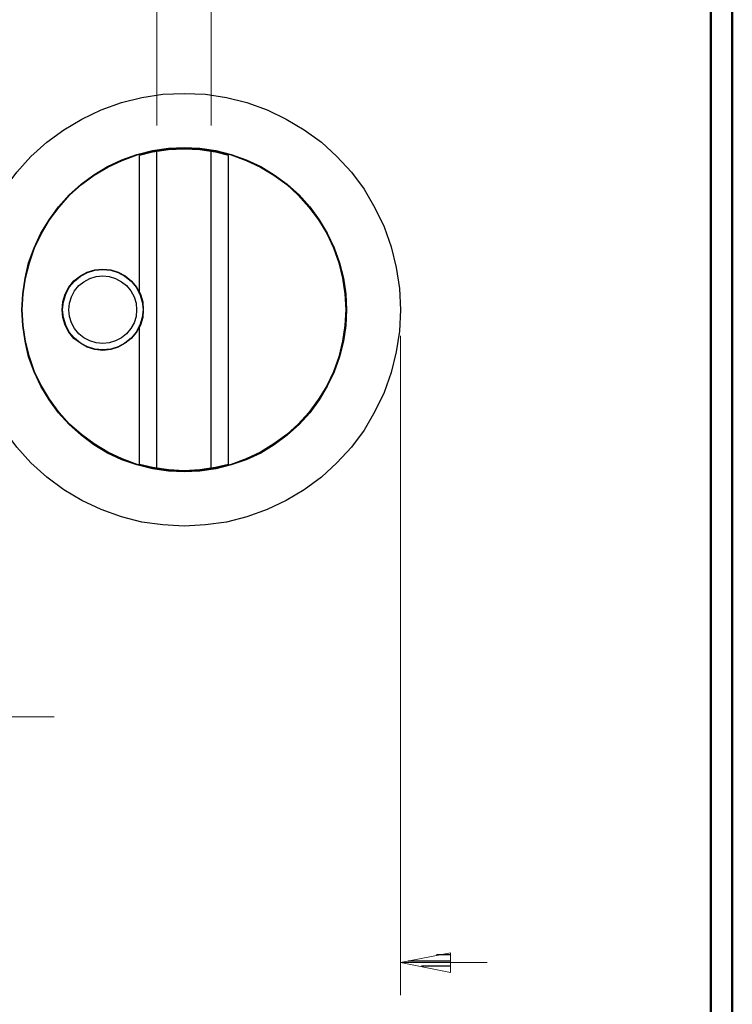
# Model space of a CAD drawing. Units: inches. Extents: x -3.57 to 3.55, y -2.65 to 2.89.
# Drawn here: x 2.3 to 3.55, y -0.15 to 1.58 of the extents above; entities that cross this region are included whole.
import ezdxf

# ---------------------------------------------------------------- set-up
doc = ezdxf.new("R2010")
doc.units = ezdxf.units.IN
doc.header["$MEASUREMENT"] = 0
doc.layers.add('Layer 1', color=7, linetype='Continuous')

msp = doc.modelspace()

# ---------------------------------------------------------------- linework, layer by layer
at = {"layer": 'Layer 1', "lineweight": 50}
for points in [[(3.5521, 2.7597), (3.5521, 2.7597), (3.5521, -2.6458), (3.5521, -2.6458)], [(3.5146, 2.7215), (3.5146, 2.7215), (3.5146, -2.6076), (3.5146, -2.6076)]]:
    msp.add_open_spline(points, degree=3, dxfattribs=at)
at = {"layer": 'Layer 1', "lineweight": 13}
for points in [[(2.5403, 1.3979), (2.5403, 1.3979), (2.5403, 2.0604), (2.5403, 2.0604)], [(2.6354, 1.3979), (2.6354, 1.3979), (2.6354, 2.0604), (2.6354, 2.0604)], [(2.9688, 1.0278), (2.9688, 1.0278), (2.9688, -0.1319), (2.9688, -0.1319)], [(2.2076, 0.3576), (2.2076, 0.3576), (2.3597, 0.3576), (2.3597, 0.3576)], [(2.9688, -0.075), (2.9688, -0.075), (3.1208, -0.075), (3.1208, -0.075)]]:
    msp.add_open_spline(points, degree=3, dxfattribs=at)
at = {"layer": 'Layer 1', "lineweight": 25}
for points, knots in [([(2.9688, 1.0736), (2.9688, 1.0736), (2.9667, 1.1111), (2.9667, 1.1111), (2.9667, 1.1111), (2.9667, 1.1111), (2.9611, 1.1479), (2.9611, 1.1479), (2.9611, 1.1479), (2.9611, 1.1479), (2.9521, 1.184), (2.9521, 1.184), (2.9521, 1.184), (2.9521, 1.184), (2.9396, 1.2194), (2.9396, 1.2194), (2.9396, 1.2194), (2.9396, 1.2194), (2.9236, 1.2528), (2.9236, 1.2528), (2.9236, 1.2528), (2.9236, 1.2528), (2.9049, 1.2854), (2.9049, 1.2854), (2.9049, 1.2854), (2.9049, 1.2854), (2.8826, 1.3153), (2.8826, 1.3153), (2.8826, 1.3153), (2.8826, 1.3153), (2.8569, 1.3431), (2.8569, 1.3431), (2.8569, 1.3431), (2.8569, 1.3431), (2.8299, 1.3681), (2.8299, 1.3681), (2.8299, 1.3681), (2.8299, 1.3681), (2.7993, 1.3903), (2.7993, 1.3903), (2.7993, 1.3903), (2.7993, 1.3903), (2.7674, 1.409), (2.7674, 1.409), (2.7674, 1.409), (2.7674, 1.409), (2.734, 1.425), (2.734, 1.425), (2.734, 1.425), (2.734, 1.425), (2.6986, 1.4382), (2.6986, 1.4382), (2.6986, 1.4382), (2.6986, 1.4382), (2.6625, 1.4472), (2.6625, 1.4472), (2.6625, 1.4472), (2.6625, 1.4472), (2.6257, 1.4528), (2.6257, 1.4528), (2.6257, 1.4528), (2.6257, 1.4528), (2.5882, 1.4542), (2.5882, 1.4542), (2.5882, 1.4542), (2.5882, 1.4542), (2.5507, 1.4528), (2.5507, 1.4528), (2.5507, 1.4528), (2.5507, 1.4528), (2.5139, 1.4472), (2.5139, 1.4472), (2.5139, 1.4472), (2.5139, 1.4472), (2.4778, 1.4382), (2.4778, 1.4382), (2.4778, 1.4382), (2.4778, 1.4382), (2.4424, 1.425), (2.4424, 1.425), (2.4424, 1.425), (2.4424, 1.425), (2.4083, 1.409), (2.4083, 1.409), (2.4083, 1.409), (2.4083, 1.409), (2.3764, 1.3903), (2.3764, 1.3903), (2.3764, 1.3903), (2.3764, 1.3903), (2.3465, 1.3681), (2.3465, 1.3681), (2.3465, 1.3681), (2.3465, 1.3681), (2.3188, 1.3431), (2.3188, 1.3431), (2.3188, 1.3431), (2.3188, 1.3431), (2.2938, 1.3153), (2.2938, 1.3153), (2.2938, 1.3153), (2.2938, 1.3153), (2.2715, 1.2854), (2.2715, 1.2854), (2.2715, 1.2854), (2.2715, 1.2854), (2.2521, 1.2528), (2.2521, 1.2528), (2.2521, 1.2528), (2.2521, 1.2528), (2.2361, 1.2194), (2.2361, 1.2194), (2.2361, 1.2194), (2.2361, 1.2194), (2.2236, 1.184), (2.2236, 1.184), (2.2236, 1.184), (2.2236, 1.184), (2.2146, 1.1479), (2.2146, 1.1479), (2.2146, 1.1479), (2.2146, 1.1479), (2.209, 1.1111), (2.209, 1.1111), (2.209, 1.1111), (2.209, 1.1111), (2.2076, 1.0736), (2.2076, 1.0736), (2.2076, 1.0736), (2.2076, 1.0736), (2.209, 1.0361), (2.209, 1.0361), (2.209, 1.0361), (2.209, 1.0361), (2.2146, 0.9993), (2.2146, 0.9993), (2.2146, 0.9993), (2.2146, 0.9993), (2.2236, 0.9632), (2.2236, 0.9632), (2.2236, 0.9632), (2.2236, 0.9632), (2.2361, 0.9278), (2.2361, 0.9278), (2.2361, 0.9278), (2.2361, 0.9278), (2.2521, 0.8944), (2.2521, 0.8944), (2.2521, 0.8944), (2.2521, 0.8944), (2.2715, 0.8618), (2.2715, 0.8618), (2.2715, 0.8618), (2.2715, 0.8618), (2.2938, 0.8319), (2.2938, 0.8319), (2.2938, 0.8319), (2.2938, 0.8319), (2.3188, 0.8042), (2.3188, 0.8042), (2.3188, 0.8042), (2.3188, 0.8042), (2.3465, 0.7792), (2.3465, 0.7792), (2.3465, 0.7792), (2.3465, 0.7792), (2.3764, 0.7569), (2.3764, 0.7569), (2.3764, 0.7569), (2.3764, 0.7569), (2.4083, 0.7382), (2.4083, 0.7382), (2.4083, 0.7382), (2.4083, 0.7382), (2.4424, 0.7222), (2.4424, 0.7222), (2.4424, 0.7222), (2.4424, 0.7222), (2.4778, 0.709), (2.4778, 0.709), (2.4778, 0.709), (2.4778, 0.709), (2.5139, 0.7), (2.5139, 0.7), (2.5139, 0.7), (2.5139, 0.7), (2.5507, 0.6951), (2.5507, 0.6951), (2.5507, 0.6951), (2.5507, 0.6951), (2.5882, 0.6931), (2.5882, 0.6931), (2.5882, 0.6931), (2.5882, 0.6931), (2.6257, 0.6951), (2.6257, 0.6951), (2.6257, 0.6951), (2.6257, 0.6951), (2.6625, 0.7), (2.6625, 0.7), (2.6625, 0.7), (2.6625, 0.7), (2.6986, 0.709), (2.6986, 0.709), (2.6986, 0.709), (2.6986, 0.709), (2.734, 0.7222), (2.734, 0.7222), (2.734, 0.7222), (2.734, 0.7222), (2.7674, 0.7382), (2.7674, 0.7382), (2.7674, 0.7382), (2.7674, 0.7382), (2.7993, 0.7569), (2.7993, 0.7569), (2.7993, 0.7569), (2.7993, 0.7569), (2.8299, 0.7792), (2.8299, 0.7792), (2.8299, 0.7792), (2.8299, 0.7792), (2.8569, 0.8042), (2.8569, 0.8042), (2.8569, 0.8042), (2.8569, 0.8042), (2.8826, 0.8319), (2.8826, 0.8319), (2.8826, 0.8319), (2.8826, 0.8319), (2.9049, 0.8618), (2.9049, 0.8618), (2.9049, 0.8618), (2.9049, 0.8618), (2.9236, 0.8944), (2.9236, 0.8944), (2.9236, 0.8944), (2.9236, 0.8944), (2.9396, 0.9278), (2.9396, 0.9278), (2.9396, 0.9278), (2.9396, 0.9278), (2.9521, 0.9632), (2.9521, 0.9632), (2.9521, 0.9632), (2.9521, 0.9632), (2.9611, 0.9993), (2.9611, 0.9993), (2.9611, 0.9993), (2.9611, 0.9993), (2.9667, 1.0361), (2.9667, 1.0361), (2.9667, 1.0361), (2.9667, 1.0361), (2.9688, 1.0736), (2.9688, 1.0736)], [0, 0, 0, 0, 0.015385, 0.015385, 0.015385, 0.015385, 0.030769, 0.030769, 0.030769, 0.030769, 0.046154, 0.046154, 0.046154, 0.046154, 0.061538, 0.061538, 0.061538, 0.061538, 0.076923, 0.076923, 0.076923, 0.076923, 0.092308, 0.092308, 0.092308, 0.092308, 0.107692, 0.107692, 0.107692, 0.107692, 0.123077, 0.123077, 0.123077, 0.123077, 0.138462, 0.138462, 0.138462, 0.138462, 0.153846, 0.153846, 0.153846, 0.153846, 0.169231, 0.169231, 0.169231, 0.169231, 0.184615, 0.184615, 0.184615, 0.184615, 0.2, 0.2, 0.2, 0.2, 0.215385, 0.215385, 0.215385, 0.215385, 0.230769, 0.230769, 0.230769, 0.230769, 0.246154, 0.246154, 0.246154, 0.246154, 0.261538, 0.261538, 0.261538, 0.261538, 0.276923, 0.276923, 0.276923, 0.276923, 0.292308, 0.292308, 0.292308, 0.292308, 0.307692, 0.307692, 0.307692, 0.307692, 0.323077, 0.323077, 0.323077, 0.323077, 0.338462, 0.338462, 0.338462, 0.338462, 0.353846, 0.353846, 0.353846, 0.353846, 0.369231, 0.369231, 0.369231, 0.369231, 0.384615, 0.384615, 0.384615, 0.384615, 0.4, 0.4, 0.4, 0.4, 0.415385, 0.415385, 0.415385, 0.415385, 0.430769, 0.430769, 0.430769, 0.430769, 0.446154, 0.446154, 0.446154, 0.446154, 0.461538, 0.461538, 0.461538, 0.461538, 0.476923, 0.476923, 0.476923, 0.476923, 0.492308, 0.492308, 0.492308, 0.492308, 0.507692, 0.507692, 0.507692, 0.507692, 0.523077, 0.523077, 0.523077, 0.523077, 0.538462, 0.538462, 0.538462, 0.538462, 0.553846, 0.553846, 0.553846, 0.553846, 0.569231, 0.569231, 0.569231, 0.569231, 0.584615, 0.584615, 0.584615, 0.584615, 0.6, 0.6, 0.6, 0.6, 0.615385, 0.615385, 0.615385, 0.615385, 0.630769, 0.630769, 0.630769, 0.630769, 0.646154, 0.646154, 0.646154, 0.646154, 0.661538, 0.661538, 0.661538, 0.661538, 0.676923, 0.676923, 0.676923, 0.676923, 0.692308, 0.692308, 0.692308, 0.692308, 0.707692, 0.707692, 0.707692, 0.707692, 0.723077, 0.723077, 0.723077, 0.723077, 0.738462, 0.738462, 0.738462, 0.738462, 0.753846, 0.753846, 0.753846, 0.753846, 0.769231, 0.769231, 0.769231, 0.769231, 0.784615, 0.784615, 0.784615, 0.784615, 0.8, 0.8, 0.8, 0.8, 0.815385, 0.815385, 0.815385, 0.815385, 0.830769, 0.830769, 0.830769, 0.830769, 0.846154, 0.846154, 0.846154, 0.846154, 0.861538, 0.861538, 0.861538, 0.861538, 0.876923, 0.876923, 0.876923, 0.876923, 0.892308, 0.892308, 0.892308, 0.892308, 0.907692, 0.907692, 0.907692, 0.907692, 0.923077, 0.923077, 0.923077, 0.923077, 0.938462, 0.938462, 0.938462, 0.938462, 0.953846, 0.953846, 0.953846, 0.953846, 0.969231, 0.969231, 0.969231, 0.969231, 1, 1, 1, 1]), ([(2.8736, 1.0736), (2.8736, 1.0736), (2.8722, 1.1014), (2.8722, 1.1014), (2.8722, 1.1014), (2.8722, 1.1014), (2.8681, 1.1292), (2.8681, 1.1292), (2.8681, 1.1292), (2.8681, 1.1292), (2.8611, 1.1562), (2.8611, 1.1562), (2.8611, 1.1562), (2.8611, 1.1562), (2.8521, 1.1826), (2.8521, 1.1826), (2.8521, 1.1826), (2.8521, 1.1826), (2.8396, 1.2083), (2.8396, 1.2083), (2.8396, 1.2083), (2.8396, 1.2083), (2.8257, 1.2319), (2.8257, 1.2319), (2.8257, 1.2319), (2.8257, 1.2319), (2.809, 1.2549), (2.809, 1.2549), (2.809, 1.2549), (2.809, 1.2549), (2.7903, 1.2757), (2.7903, 1.2757), (2.7903, 1.2757), (2.7903, 1.2757), (2.7694, 1.2944), (2.7694, 1.2944), (2.7694, 1.2944), (2.7694, 1.2944), (2.7465, 1.3111), (2.7465, 1.3111), (2.7465, 1.3111), (2.7465, 1.3111), (2.7229, 1.3257), (2.7229, 1.3257), (2.7229, 1.3257), (2.7229, 1.3257), (2.6972, 1.3375), (2.6972, 1.3375), (2.6972, 1.3375), (2.6972, 1.3375), (2.6708, 1.3465), (2.6708, 1.3465), (2.6708, 1.3465), (2.6708, 1.3465), (2.6438, 1.3535), (2.6438, 1.3535), (2.6438, 1.3535), (2.6438, 1.3535), (2.616, 1.3576), (2.616, 1.3576), (2.616, 1.3576), (2.616, 1.3576), (2.5882, 1.359), (2.5882, 1.359), (2.5882, 1.359), (2.5882, 1.359), (2.5604, 1.3576), (2.5604, 1.3576), (2.5604, 1.3576), (2.5604, 1.3576), (2.5326, 1.3535), (2.5326, 1.3535), (2.5326, 1.3535), (2.5326, 1.3535), (2.5049, 1.3465), (2.5049, 1.3465), (2.5049, 1.3465), (2.5049, 1.3465), (2.4785, 1.3375), (2.4785, 1.3375), (2.4785, 1.3375), (2.4785, 1.3375), (2.4535, 1.3257), (2.4535, 1.3257), (2.4535, 1.3257), (2.4535, 1.3257), (2.4292, 1.3111), (2.4292, 1.3111), (2.4292, 1.3111), (2.4292, 1.3111), (2.4069, 1.2944), (2.4069, 1.2944), (2.4069, 1.2944), (2.4069, 1.2944), (2.3861, 1.2757), (2.3861, 1.2757), (2.3861, 1.2757), (2.3861, 1.2757), (2.3674, 1.2549), (2.3674, 1.2549), (2.3674, 1.2549), (2.3674, 1.2549), (2.3507, 1.2319), (2.3507, 1.2319), (2.3507, 1.2319), (2.3507, 1.2319), (2.3361, 1.2083), (2.3361, 1.2083), (2.3361, 1.2083), (2.3361, 1.2083), (2.3243, 1.1826), (2.3243, 1.1826), (2.3243, 1.1826), (2.3243, 1.1826), (2.3146, 1.1562), (2.3146, 1.1562), (2.3146, 1.1562), (2.3146, 1.1562), (2.3083, 1.1292), (2.3083, 1.1292), (2.3083, 1.1292), (2.3083, 1.1292), (2.3042, 1.1014), (2.3042, 1.1014), (2.3042, 1.1014), (2.3042, 1.1014), (2.3028, 1.0736), (2.3028, 1.0736), (2.3028, 1.0736), (2.3028, 1.0736), (2.3042, 1.0458), (2.3042, 1.0458), (2.3042, 1.0458), (2.3042, 1.0458), (2.3083, 1.0181), (2.3083, 1.0181), (2.3083, 1.0181), (2.3083, 1.0181), (2.3146, 0.991), (2.3146, 0.991), (2.3146, 0.991), (2.3146, 0.991), (2.3243, 0.9646), (2.3243, 0.9646), (2.3243, 0.9646), (2.3243, 0.9646), (2.3361, 0.9389), (2.3361, 0.9389), (2.3361, 0.9389), (2.3361, 0.9389), (2.3507, 0.9153), (2.3507, 0.9153), (2.3507, 0.9153), (2.3507, 0.9153), (2.3674, 0.8924), (2.3674, 0.8924), (2.3674, 0.8924), (2.3674, 0.8924), (2.3861, 0.8715), (2.3861, 0.8715), (2.3861, 0.8715), (2.3861, 0.8715), (2.4069, 0.8528), (2.4069, 0.8528), (2.4069, 0.8528), (2.4069, 0.8528), (2.4292, 0.8361), (2.4292, 0.8361), (2.4292, 0.8361), (2.4292, 0.8361), (2.4535, 0.8215), (2.4535, 0.8215), (2.4535, 0.8215), (2.4535, 0.8215), (2.4785, 0.8097), (2.4785, 0.8097), (2.4785, 0.8097), (2.4785, 0.8097), (2.5049, 0.8007), (2.5049, 0.8007), (2.5049, 0.8007), (2.5049, 0.8007), (2.5326, 0.7937), (2.5326, 0.7937), (2.5326, 0.7937), (2.5326, 0.7937), (2.5604, 0.7896), (2.5604, 0.7896), (2.5604, 0.7896), (2.5604, 0.7896), (2.5882, 0.7882), (2.5882, 0.7882), (2.5882, 0.7882), (2.5882, 0.7882), (2.616, 0.7896), (2.616, 0.7896), (2.616, 0.7896), (2.616, 0.7896), (2.6438, 0.7937), (2.6438, 0.7937), (2.6438, 0.7937), (2.6438, 0.7937), (2.6708, 0.8007), (2.6708, 0.8007), (2.6708, 0.8007), (2.6708, 0.8007), (2.6972, 0.8097), (2.6972, 0.8097), (2.6972, 0.8097), (2.6972, 0.8097), (2.7229, 0.8215), (2.7229, 0.8215), (2.7229, 0.8215), (2.7229, 0.8215), (2.7465, 0.8361), (2.7465, 0.8361), (2.7465, 0.8361), (2.7465, 0.8361), (2.7694, 0.8528), (2.7694, 0.8528), (2.7694, 0.8528), (2.7694, 0.8528), (2.7903, 0.8715), (2.7903, 0.8715), (2.7903, 0.8715), (2.7903, 0.8715), (2.809, 0.8924), (2.809, 0.8924), (2.809, 0.8924), (2.809, 0.8924), (2.8257, 0.9153), (2.8257, 0.9153), (2.8257, 0.9153), (2.8257, 0.9153), (2.8396, 0.9389), (2.8396, 0.9389), (2.8396, 0.9389), (2.8396, 0.9389), (2.8521, 0.9646), (2.8521, 0.9646), (2.8521, 0.9646), (2.8521, 0.9646), (2.8611, 0.991), (2.8611, 0.991), (2.8611, 0.991), (2.8611, 0.991), (2.8681, 1.0181), (2.8681, 1.0181), (2.8681, 1.0181), (2.8681, 1.0181), (2.8722, 1.0458), (2.8722, 1.0458), (2.8722, 1.0458), (2.8722, 1.0458), (2.8736, 1.0736), (2.8736, 1.0736)], [0, 0, 0, 0, 0.015385, 0.015385, 0.015385, 0.015385, 0.030769, 0.030769, 0.030769, 0.030769, 0.046154, 0.046154, 0.046154, 0.046154, 0.061538, 0.061538, 0.061538, 0.061538, 0.076923, 0.076923, 0.076923, 0.076923, 0.092308, 0.092308, 0.092308, 0.092308, 0.107692, 0.107692, 0.107692, 0.107692, 0.123077, 0.123077, 0.123077, 0.123077, 0.138462, 0.138462, 0.138462, 0.138462, 0.153846, 0.153846, 0.153846, 0.153846, 0.169231, 0.169231, 0.169231, 0.169231, 0.184615, 0.184615, 0.184615, 0.184615, 0.2, 0.2, 0.2, 0.2, 0.215385, 0.215385, 0.215385, 0.215385, 0.230769, 0.230769, 0.230769, 0.230769, 0.246154, 0.246154, 0.246154, 0.246154, 0.261538, 0.261538, 0.261538, 0.261538, 0.276923, 0.276923, 0.276923, 0.276923, 0.292308, 0.292308, 0.292308, 0.292308, 0.307692, 0.307692, 0.307692, 0.307692, 0.323077, 0.323077, 0.323077, 0.323077, 0.338462, 0.338462, 0.338462, 0.338462, 0.353846, 0.353846, 0.353846, 0.353846, 0.369231, 0.369231, 0.369231, 0.369231, 0.384615, 0.384615, 0.384615, 0.384615, 0.4, 0.4, 0.4, 0.4, 0.415385, 0.415385, 0.415385, 0.415385, 0.430769, 0.430769, 0.430769, 0.430769, 0.446154, 0.446154, 0.446154, 0.446154, 0.461538, 0.461538, 0.461538, 0.461538, 0.476923, 0.476923, 0.476923, 0.476923, 0.492308, 0.492308, 0.492308, 0.492308, 0.507692, 0.507692, 0.507692, 0.507692, 0.523077, 0.523077, 0.523077, 0.523077, 0.538462, 0.538462, 0.538462, 0.538462, 0.553846, 0.553846, 0.553846, 0.553846, 0.569231, 0.569231, 0.569231, 0.569231, 0.584615, 0.584615, 0.584615, 0.584615, 0.6, 0.6, 0.6, 0.6, 0.615385, 0.615385, 0.615385, 0.615385, 0.630769, 0.630769, 0.630769, 0.630769, 0.646154, 0.646154, 0.646154, 0.646154, 0.661538, 0.661538, 0.661538, 0.661538, 0.676923, 0.676923, 0.676923, 0.676923, 0.692308, 0.692308, 0.692308, 0.692308, 0.707692, 0.707692, 0.707692, 0.707692, 0.723077, 0.723077, 0.723077, 0.723077, 0.738462, 0.738462, 0.738462, 0.738462, 0.753846, 0.753846, 0.753846, 0.753846, 0.769231, 0.769231, 0.769231, 0.769231, 0.784615, 0.784615, 0.784615, 0.784615, 0.8, 0.8, 0.8, 0.8, 0.815385, 0.815385, 0.815385, 0.815385, 0.830769, 0.830769, 0.830769, 0.830769, 0.846154, 0.846154, 0.846154, 0.846154, 0.861538, 0.861538, 0.861538, 0.861538, 0.876923, 0.876923, 0.876923, 0.876923, 0.892308, 0.892308, 0.892308, 0.892308, 0.907692, 0.907692, 0.907692, 0.907692, 0.923077, 0.923077, 0.923077, 0.923077, 0.938462, 0.938462, 0.938462, 0.938462, 0.953846, 0.953846, 0.953846, 0.953846, 0.969231, 0.969231, 0.969231, 0.969231, 1, 1, 1, 1]), ([(2.8722, 1.0736), (2.8722, 1.0736), (2.8708, 1.1014), (2.8708, 1.1014), (2.8708, 1.1014), (2.8708, 1.1014), (2.8667, 1.1292), (2.8667, 1.1292), (2.8667, 1.1292), (2.8667, 1.1292), (2.8604, 1.1562), (2.8604, 1.1562), (2.8604, 1.1562), (2.8604, 1.1562), (2.8507, 1.1826), (2.8507, 1.1826), (2.8507, 1.1826), (2.8507, 1.1826), (2.8389, 1.2076), (2.8389, 1.2076), (2.8389, 1.2076), (2.8389, 1.2076), (2.8243, 1.2319), (2.8243, 1.2319), (2.8243, 1.2319), (2.8243, 1.2319), (2.8076, 1.2542), (2.8076, 1.2542), (2.8076, 1.2542), (2.8076, 1.2542), (2.7889, 1.275), (2.7889, 1.275), (2.7889, 1.275), (2.7889, 1.275), (2.7688, 1.2937), (2.7688, 1.2937), (2.7688, 1.2937), (2.7688, 1.2937), (2.7458, 1.3104), (2.7458, 1.3104), (2.7458, 1.3104), (2.7458, 1.3104), (2.7222, 1.3243), (2.7222, 1.3243), (2.7222, 1.3243), (2.7222, 1.3243), (2.6972, 1.3361), (2.6972, 1.3361), (2.6972, 1.3361), (2.6972, 1.3361), (2.6708, 1.3458), (2.6708, 1.3458), (2.6708, 1.3458), (2.6708, 1.3458), (2.6438, 1.3528), (2.6438, 1.3528), (2.6438, 1.3528), (2.6438, 1.3528), (2.616, 1.3569), (2.616, 1.3569), (2.616, 1.3569), (2.616, 1.3569), (2.5882, 1.3583), (2.5882, 1.3583), (2.5882, 1.3583), (2.5882, 1.3583), (2.5604, 1.3569), (2.5604, 1.3569), (2.5604, 1.3569), (2.5604, 1.3569), (2.5326, 1.3528), (2.5326, 1.3528), (2.5326, 1.3528), (2.5326, 1.3528), (2.5056, 1.3458), (2.5056, 1.3458), (2.5056, 1.3458), (2.5056, 1.3458), (2.4792, 1.3361), (2.4792, 1.3361), (2.4792, 1.3361), (2.4792, 1.3361), (2.4542, 1.3243), (2.4542, 1.3243), (2.4542, 1.3243), (2.4542, 1.3243), (2.4299, 1.3104), (2.4299, 1.3104), (2.4299, 1.3104), (2.4299, 1.3104), (2.4076, 1.2937), (2.4076, 1.2937), (2.4076, 1.2937), (2.4076, 1.2937), (2.3868, 1.275), (2.3868, 1.275), (2.3868, 1.275), (2.3868, 1.275), (2.3681, 1.2542), (2.3681, 1.2542), (2.3681, 1.2542), (2.3681, 1.2542), (2.3514, 1.2319), (2.3514, 1.2319), (2.3514, 1.2319), (2.3514, 1.2319), (2.3375, 1.2076), (2.3375, 1.2076), (2.3375, 1.2076), (2.3375, 1.2076), (2.325, 1.1826), (2.325, 1.1826), (2.325, 1.1826), (2.325, 1.1826), (2.316, 1.1562), (2.316, 1.1562), (2.316, 1.1562), (2.316, 1.1562), (2.309, 1.1292), (2.309, 1.1292), (2.309, 1.1292), (2.309, 1.1292), (2.3049, 1.1014), (2.3049, 1.1014), (2.3049, 1.1014), (2.3049, 1.1014), (2.3035, 1.0736), (2.3035, 1.0736), (2.3035, 1.0736), (2.3035, 1.0736), (2.3049, 1.0458), (2.3049, 1.0458), (2.3049, 1.0458), (2.3049, 1.0458), (2.309, 1.0181), (2.309, 1.0181), (2.309, 1.0181), (2.309, 1.0181), (2.316, 0.991), (2.316, 0.991), (2.316, 0.991), (2.316, 0.991), (2.325, 0.9646), (2.325, 0.9646), (2.325, 0.9646), (2.325, 0.9646), (2.3375, 0.9396), (2.3375, 0.9396), (2.3375, 0.9396), (2.3375, 0.9396), (2.3514, 0.916), (2.3514, 0.916), (2.3514, 0.916), (2.3514, 0.916), (2.3681, 0.8931), (2.3681, 0.8931), (2.3681, 0.8931), (2.3681, 0.8931), (2.3868, 0.8722), (2.3868, 0.8722), (2.3868, 0.8722), (2.3868, 0.8722), (2.4076, 0.8542), (2.4076, 0.8542), (2.4076, 0.8542), (2.4076, 0.8542), (2.4299, 0.8375), (2.4299, 0.8375), (2.4299, 0.8375), (2.4299, 0.8375), (2.4542, 0.8229), (2.4542, 0.8229), (2.4542, 0.8229), (2.4542, 0.8229), (2.4792, 0.8111), (2.4792, 0.8111), (2.4792, 0.8111), (2.4792, 0.8111), (2.5056, 0.8014), (2.5056, 0.8014), (2.5056, 0.8014), (2.5056, 0.8014), (2.5326, 0.7944), (2.5326, 0.7944), (2.5326, 0.7944), (2.5326, 0.7944), (2.5604, 0.791), (2.5604, 0.791), (2.5604, 0.791), (2.5604, 0.791), (2.5882, 0.7896), (2.5882, 0.7896), (2.5882, 0.7896), (2.5882, 0.7896), (2.616, 0.791), (2.616, 0.791), (2.616, 0.791), (2.616, 0.791), (2.6438, 0.7944), (2.6438, 0.7944), (2.6438, 0.7944), (2.6438, 0.7944), (2.6708, 0.8014), (2.6708, 0.8014), (2.6708, 0.8014), (2.6708, 0.8014), (2.6972, 0.8111), (2.6972, 0.8111), (2.6972, 0.8111), (2.6972, 0.8111), (2.7222, 0.8229), (2.7222, 0.8229), (2.7222, 0.8229), (2.7222, 0.8229), (2.7458, 0.8375), (2.7458, 0.8375), (2.7458, 0.8375), (2.7458, 0.8375), (2.7688, 0.8542), (2.7688, 0.8542), (2.7688, 0.8542), (2.7688, 0.8542), (2.7889, 0.8722), (2.7889, 0.8722), (2.7889, 0.8722), (2.7889, 0.8722), (2.8076, 0.8931), (2.8076, 0.8931), (2.8076, 0.8931), (2.8076, 0.8931), (2.8243, 0.916), (2.8243, 0.916), (2.8243, 0.916), (2.8243, 0.916), (2.8389, 0.9396), (2.8389, 0.9396), (2.8389, 0.9396), (2.8389, 0.9396), (2.8507, 0.9646), (2.8507, 0.9646), (2.8507, 0.9646), (2.8507, 0.9646), (2.8604, 0.991), (2.8604, 0.991), (2.8604, 0.991), (2.8604, 0.991), (2.8667, 1.0181), (2.8667, 1.0181), (2.8667, 1.0181), (2.8667, 1.0181), (2.8708, 1.0458), (2.8708, 1.0458), (2.8708, 1.0458), (2.8708, 1.0458), (2.8722, 1.0736), (2.8722, 1.0736)], [0, 0, 0, 0, 0.015385, 0.015385, 0.015385, 0.015385, 0.030769, 0.030769, 0.030769, 0.030769, 0.046154, 0.046154, 0.046154, 0.046154, 0.061538, 0.061538, 0.061538, 0.061538, 0.076923, 0.076923, 0.076923, 0.076923, 0.092308, 0.092308, 0.092308, 0.092308, 0.107692, 0.107692, 0.107692, 0.107692, 0.123077, 0.123077, 0.123077, 0.123077, 0.138462, 0.138462, 0.138462, 0.138462, 0.153846, 0.153846, 0.153846, 0.153846, 0.169231, 0.169231, 0.169231, 0.169231, 0.184615, 0.184615, 0.184615, 0.184615, 0.2, 0.2, 0.2, 0.2, 0.215385, 0.215385, 0.215385, 0.215385, 0.230769, 0.230769, 0.230769, 0.230769, 0.246154, 0.246154, 0.246154, 0.246154, 0.261538, 0.261538, 0.261538, 0.261538, 0.276923, 0.276923, 0.276923, 0.276923, 0.292308, 0.292308, 0.292308, 0.292308, 0.307692, 0.307692, 0.307692, 0.307692, 0.323077, 0.323077, 0.323077, 0.323077, 0.338462, 0.338462, 0.338462, 0.338462, 0.353846, 0.353846, 0.353846, 0.353846, 0.369231, 0.369231, 0.369231, 0.369231, 0.384615, 0.384615, 0.384615, 0.384615, 0.4, 0.4, 0.4, 0.4, 0.415385, 0.415385, 0.415385, 0.415385, 0.430769, 0.430769, 0.430769, 0.430769, 0.446154, 0.446154, 0.446154, 0.446154, 0.461538, 0.461538, 0.461538, 0.461538, 0.476923, 0.476923, 0.476923, 0.476923, 0.492308, 0.492308, 0.492308, 0.492308, 0.507692, 0.507692, 0.507692, 0.507692, 0.523077, 0.523077, 0.523077, 0.523077, 0.538462, 0.538462, 0.538462, 0.538462, 0.553846, 0.553846, 0.553846, 0.553846, 0.569231, 0.569231, 0.569231, 0.569231, 0.584615, 0.584615, 0.584615, 0.584615, 0.6, 0.6, 0.6, 0.6, 0.615385, 0.615385, 0.615385, 0.615385, 0.630769, 0.630769, 0.630769, 0.630769, 0.646154, 0.646154, 0.646154, 0.646154, 0.661538, 0.661538, 0.661538, 0.661538, 0.676923, 0.676923, 0.676923, 0.676923, 0.692308, 0.692308, 0.692308, 0.692308, 0.707692, 0.707692, 0.707692, 0.707692, 0.723077, 0.723077, 0.723077, 0.723077, 0.738462, 0.738462, 0.738462, 0.738462, 0.753846, 0.753846, 0.753846, 0.753846, 0.769231, 0.769231, 0.769231, 0.769231, 0.784615, 0.784615, 0.784615, 0.784615, 0.8, 0.8, 0.8, 0.8, 0.815385, 0.815385, 0.815385, 0.815385, 0.830769, 0.830769, 0.830769, 0.830769, 0.846154, 0.846154, 0.846154, 0.846154, 0.861538, 0.861538, 0.861538, 0.861538, 0.876923, 0.876923, 0.876923, 0.876923, 0.892308, 0.892308, 0.892308, 0.892308, 0.907692, 0.907692, 0.907692, 0.907692, 0.923077, 0.923077, 0.923077, 0.923077, 0.938462, 0.938462, 0.938462, 0.938462, 0.953846, 0.953846, 0.953846, 0.953846, 0.969231, 0.969231, 0.969231, 0.969231, 1, 1, 1, 1]), ([(2.666, 1.3451), (2.666, 1.3451), (2.6431, 1.3507), (2.6431, 1.3507), (2.6431, 1.3507), (2.6431, 1.3507), (2.616, 1.3549), (2.616, 1.3549), (2.616, 1.3549), (2.616, 1.3549), (2.5882, 1.3562), (2.5882, 1.3562), (2.5882, 1.3562), (2.5882, 1.3562), (2.5604, 1.3549), (2.5604, 1.3549), (2.5604, 1.3549), (2.5604, 1.3549), (2.5326, 1.3507), (2.5326, 1.3507), (2.5326, 1.3507), (2.5326, 1.3507), (2.5097, 1.3451), (2.5097, 1.3451)], [0, 0, 0, 0, 0.142857, 0.142857, 0.142857, 0.142857, 0.285714, 0.285714, 0.285714, 0.285714, 0.428571, 0.428571, 0.428571, 0.428571, 0.571429, 0.571429, 0.571429, 0.571429, 0.714286, 0.714286, 0.714286, 0.714286, 1, 1, 1, 1]), ([(2.516, 1.0736), (2.516, 1.0736), (2.5153, 1.0875), (2.5153, 1.0875), (2.5153, 1.0875), (2.5153, 1.0875), (2.5111, 1.1007), (2.5111, 1.1007), (2.5111, 1.1007), (2.5111, 1.1007), (2.5042, 1.1132), (2.5042, 1.1132), (2.5042, 1.1132), (2.5042, 1.1132), (2.4951, 1.1243), (2.4951, 1.1243), (2.4951, 1.1243), (2.4951, 1.1243), (2.4847, 1.1333), (2.4847, 1.1333), (2.4847, 1.1333), (2.4847, 1.1333), (2.4722, 1.1396), (2.4722, 1.1396), (2.4722, 1.1396), (2.4722, 1.1396), (2.459, 1.1437), (2.459, 1.1437), (2.459, 1.1437), (2.459, 1.1437), (2.4451, 1.1451), (2.4451, 1.1451), (2.4451, 1.1451), (2.4451, 1.1451), (2.4313, 1.1437), (2.4313, 1.1437), (2.4313, 1.1437), (2.4313, 1.1437), (2.4174, 1.1396), (2.4174, 1.1396), (2.4174, 1.1396), (2.4174, 1.1396), (2.4056, 1.1333), (2.4056, 1.1333), (2.4056, 1.1333), (2.4056, 1.1333), (2.3944, 1.1243), (2.3944, 1.1243), (2.3944, 1.1243), (2.3944, 1.1243), (2.3854, 1.1132), (2.3854, 1.1132), (2.3854, 1.1132), (2.3854, 1.1132), (2.3792, 1.1007), (2.3792, 1.1007), (2.3792, 1.1007), (2.3792, 1.1007), (2.375, 1.0875), (2.375, 1.0875), (2.375, 1.0875), (2.375, 1.0875), (2.3736, 1.0736), (2.3736, 1.0736), (2.3736, 1.0736), (2.3736, 1.0736), (2.375, 1.0597), (2.375, 1.0597), (2.375, 1.0597), (2.375, 1.0597), (2.3792, 1.0465), (2.3792, 1.0465), (2.3792, 1.0465), (2.3792, 1.0465), (2.3854, 1.034), (2.3854, 1.034), (2.3854, 1.034), (2.3854, 1.034), (2.3944, 1.0229), (2.3944, 1.0229), (2.3944, 1.0229), (2.3944, 1.0229), (2.4056, 1.0146), (2.4056, 1.0146), (2.4056, 1.0146), (2.4056, 1.0146), (2.4174, 1.0076), (2.4174, 1.0076), (2.4174, 1.0076), (2.4174, 1.0076), (2.4313, 1.0035), (2.4313, 1.0035), (2.4313, 1.0035), (2.4313, 1.0035), (2.4451, 1.0021), (2.4451, 1.0021), (2.4451, 1.0021), (2.4451, 1.0021), (2.459, 1.0035), (2.459, 1.0035), (2.459, 1.0035), (2.459, 1.0035), (2.4722, 1.0076), (2.4722, 1.0076), (2.4722, 1.0076), (2.4722, 1.0076), (2.4847, 1.0146), (2.4847, 1.0146), (2.4847, 1.0146), (2.4847, 1.0146), (2.4951, 1.0229), (2.4951, 1.0229), (2.4951, 1.0229), (2.4951, 1.0229), (2.5042, 1.034), (2.5042, 1.034), (2.5042, 1.034), (2.5042, 1.034), (2.5111, 1.0465), (2.5111, 1.0465), (2.5111, 1.0465), (2.5111, 1.0465), (2.5153, 1.0597), (2.5153, 1.0597), (2.5153, 1.0597), (2.5153, 1.0597), (2.516, 1.0736), (2.516, 1.0736)], [0, 0, 0, 0, 0.030303, 0.030303, 0.030303, 0.030303, 0.060606, 0.060606, 0.060606, 0.060606, 0.090909, 0.090909, 0.090909, 0.090909, 0.121212, 0.121212, 0.121212, 0.121212, 0.151515, 0.151515, 0.151515, 0.151515, 0.181818, 0.181818, 0.181818, 0.181818, 0.212121, 0.212121, 0.212121, 0.212121, 0.242424, 0.242424, 0.242424, 0.242424, 0.272727, 0.272727, 0.272727, 0.272727, 0.30303, 0.30303, 0.30303, 0.30303, 0.333333, 0.333333, 0.333333, 0.333333, 0.363636, 0.363636, 0.363636, 0.363636, 0.393939, 0.393939, 0.393939, 0.393939, 0.424242, 0.424242, 0.424242, 0.424242, 0.454545, 0.454545, 0.454545, 0.454545, 0.484848, 0.484848, 0.484848, 0.484848, 0.515152, 0.515152, 0.515152, 0.515152, 0.545455, 0.545455, 0.545455, 0.545455, 0.575758, 0.575758, 0.575758, 0.575758, 0.606061, 0.606061, 0.606061, 0.606061, 0.636364, 0.636364, 0.636364, 0.636364, 0.666667, 0.666667, 0.666667, 0.666667, 0.69697, 0.69697, 0.69697, 0.69697, 0.727273, 0.727273, 0.727273, 0.727273, 0.757576, 0.757576, 0.757576, 0.757576, 0.787879, 0.787879, 0.787879, 0.787879, 0.818182, 0.818182, 0.818182, 0.818182, 0.848485, 0.848485, 0.848485, 0.848485, 0.878788, 0.878788, 0.878788, 0.878788, 0.909091, 0.909091, 0.909091, 0.909091, 0.939394, 0.939394, 0.939394, 0.939394, 1, 1, 1, 1]), ([(2.516, 1.0736), (2.516, 1.0736), (2.5146, 1.0875), (2.5146, 1.0875), (2.5146, 1.0875), (2.5146, 1.0875), (2.5104, 1.1007), (2.5104, 1.1007), (2.5104, 1.1007), (2.5104, 1.1007), (2.5035, 1.1132), (2.5035, 1.1132), (2.5035, 1.1132), (2.5035, 1.1132), (2.4951, 1.1236), (2.4951, 1.1236), (2.4951, 1.1236), (2.4951, 1.1236), (2.484, 1.1326), (2.484, 1.1326), (2.484, 1.1326), (2.484, 1.1326), (2.4722, 1.1389), (2.4722, 1.1389), (2.4722, 1.1389), (2.4722, 1.1389), (2.459, 1.1431), (2.459, 1.1431), (2.459, 1.1431), (2.459, 1.1431), (2.4451, 1.1444), (2.4451, 1.1444), (2.4451, 1.1444), (2.4451, 1.1444), (2.4313, 1.1431), (2.4313, 1.1431), (2.4313, 1.1431), (2.4313, 1.1431), (2.4181, 1.1389), (2.4181, 1.1389), (2.4181, 1.1389), (2.4181, 1.1389), (2.4056, 1.1326), (2.4056, 1.1326), (2.4056, 1.1326), (2.4056, 1.1326), (2.3951, 1.1236), (2.3951, 1.1236), (2.3951, 1.1236), (2.3951, 1.1236), (2.3861, 1.1132), (2.3861, 1.1132), (2.3861, 1.1132), (2.3861, 1.1132), (2.3799, 1.1007), (2.3799, 1.1007), (2.3799, 1.1007), (2.3799, 1.1007), (2.3757, 1.0875), (2.3757, 1.0875), (2.3757, 1.0875), (2.3757, 1.0875), (2.3743, 1.0736), (2.3743, 1.0736), (2.3743, 1.0736), (2.3743, 1.0736), (2.3757, 1.0597), (2.3757, 1.0597), (2.3757, 1.0597), (2.3757, 1.0597), (2.3799, 1.0465), (2.3799, 1.0465), (2.3799, 1.0465), (2.3799, 1.0465), (2.3861, 1.034), (2.3861, 1.034), (2.3861, 1.034), (2.3861, 1.034), (2.3951, 1.0236), (2.3951, 1.0236), (2.3951, 1.0236), (2.3951, 1.0236), (2.4056, 1.0146), (2.4056, 1.0146), (2.4056, 1.0146), (2.4056, 1.0146), (2.4181, 1.0083), (2.4181, 1.0083), (2.4181, 1.0083), (2.4181, 1.0083), (2.4313, 1.0042), (2.4313, 1.0042), (2.4313, 1.0042), (2.4313, 1.0042), (2.4451, 1.0028), (2.4451, 1.0028), (2.4451, 1.0028), (2.4451, 1.0028), (2.459, 1.0042), (2.459, 1.0042), (2.459, 1.0042), (2.459, 1.0042), (2.4722, 1.0083), (2.4722, 1.0083), (2.4722, 1.0083), (2.4722, 1.0083), (2.484, 1.0146), (2.484, 1.0146), (2.484, 1.0146), (2.484, 1.0146), (2.4951, 1.0236), (2.4951, 1.0236), (2.4951, 1.0236), (2.4951, 1.0236), (2.5035, 1.034), (2.5035, 1.034), (2.5035, 1.034), (2.5035, 1.034), (2.5104, 1.0465), (2.5104, 1.0465), (2.5104, 1.0465), (2.5104, 1.0465), (2.5146, 1.0597), (2.5146, 1.0597), (2.5146, 1.0597), (2.5146, 1.0597), (2.516, 1.0736), (2.516, 1.0736)], [0, 0, 0, 0, 0.030303, 0.030303, 0.030303, 0.030303, 0.060606, 0.060606, 0.060606, 0.060606, 0.090909, 0.090909, 0.090909, 0.090909, 0.121212, 0.121212, 0.121212, 0.121212, 0.151515, 0.151515, 0.151515, 0.151515, 0.181818, 0.181818, 0.181818, 0.181818, 0.212121, 0.212121, 0.212121, 0.212121, 0.242424, 0.242424, 0.242424, 0.242424, 0.272727, 0.272727, 0.272727, 0.272727, 0.30303, 0.30303, 0.30303, 0.30303, 0.333333, 0.333333, 0.333333, 0.333333, 0.363636, 0.363636, 0.363636, 0.363636, 0.393939, 0.393939, 0.393939, 0.393939, 0.424242, 0.424242, 0.424242, 0.424242, 0.454545, 0.454545, 0.454545, 0.454545, 0.484848, 0.484848, 0.484848, 0.484848, 0.515152, 0.515152, 0.515152, 0.515152, 0.545455, 0.545455, 0.545455, 0.545455, 0.575758, 0.575758, 0.575758, 0.575758, 0.606061, 0.606061, 0.606061, 0.606061, 0.636364, 0.636364, 0.636364, 0.636364, 0.666667, 0.666667, 0.666667, 0.666667, 0.69697, 0.69697, 0.69697, 0.69697, 0.727273, 0.727273, 0.727273, 0.727273, 0.757576, 0.757576, 0.757576, 0.757576, 0.787879, 0.787879, 0.787879, 0.787879, 0.818182, 0.818182, 0.818182, 0.818182, 0.848485, 0.848485, 0.848485, 0.848485, 0.878788, 0.878788, 0.878788, 0.878788, 0.909091, 0.909091, 0.909091, 0.909091, 0.939394, 0.939394, 0.939394, 0.939394, 1, 1, 1, 1]), ([(2.5042, 1.0736), (2.5042, 1.0736), (2.5035, 1.0854), (2.5035, 1.0854), (2.5035, 1.0854), (2.5035, 1.0854), (2.5, 1.0965), (2.5, 1.0965), (2.5, 1.0965), (2.5, 1.0965), (2.4944, 1.1069), (2.4944, 1.1069), (2.4944, 1.1069), (2.4944, 1.1069), (2.4868, 1.116), (2.4868, 1.116), (2.4868, 1.116), (2.4868, 1.116), (2.4778, 1.1229), (2.4778, 1.1229), (2.4778, 1.1229), (2.4778, 1.1229), (2.4674, 1.1285), (2.4674, 1.1285), (2.4674, 1.1285), (2.4674, 1.1285), (2.4563, 1.1319), (2.4563, 1.1319), (2.4563, 1.1319), (2.4563, 1.1319), (2.4451, 1.1333), (2.4451, 1.1333), (2.4451, 1.1333), (2.4451, 1.1333), (2.4333, 1.1319), (2.4333, 1.1319), (2.4333, 1.1319), (2.4333, 1.1319), (2.4222, 1.1285), (2.4222, 1.1285), (2.4222, 1.1285), (2.4222, 1.1285), (2.4118, 1.1229), (2.4118, 1.1229), (2.4118, 1.1229), (2.4118, 1.1229), (2.4028, 1.116), (2.4028, 1.116), (2.4028, 1.116), (2.4028, 1.116), (2.3951, 1.1069), (2.3951, 1.1069), (2.3951, 1.1069), (2.3951, 1.1069), (2.3903, 1.0965), (2.3903, 1.0965), (2.3903, 1.0965), (2.3903, 1.0965), (2.3868, 1.0854), (2.3868, 1.0854), (2.3868, 1.0854), (2.3868, 1.0854), (2.3854, 1.0736), (2.3854, 1.0736), (2.3854, 1.0736), (2.3854, 1.0736), (2.3868, 1.0618), (2.3868, 1.0618), (2.3868, 1.0618), (2.3868, 1.0618), (2.3903, 1.0507), (2.3903, 1.0507), (2.3903, 1.0507), (2.3903, 1.0507), (2.3951, 1.0403), (2.3951, 1.0403), (2.3951, 1.0403), (2.3951, 1.0403), (2.4028, 1.0312), (2.4028, 1.0312), (2.4028, 1.0312), (2.4028, 1.0312), (2.4118, 1.0243), (2.4118, 1.0243), (2.4118, 1.0243), (2.4118, 1.0243), (2.4222, 1.0187), (2.4222, 1.0187), (2.4222, 1.0187), (2.4222, 1.0187), (2.4333, 1.0153), (2.4333, 1.0153), (2.4333, 1.0153), (2.4333, 1.0153), (2.4451, 1.0139), (2.4451, 1.0139), (2.4451, 1.0139), (2.4451, 1.0139), (2.4563, 1.0153), (2.4563, 1.0153), (2.4563, 1.0153), (2.4563, 1.0153), (2.4674, 1.0187), (2.4674, 1.0187), (2.4674, 1.0187), (2.4674, 1.0187), (2.4778, 1.0243), (2.4778, 1.0243), (2.4778, 1.0243), (2.4778, 1.0243), (2.4868, 1.0312), (2.4868, 1.0312), (2.4868, 1.0312), (2.4868, 1.0312), (2.4944, 1.0403), (2.4944, 1.0403), (2.4944, 1.0403), (2.4944, 1.0403), (2.5, 1.0507), (2.5, 1.0507), (2.5, 1.0507), (2.5, 1.0507), (2.5035, 1.0618), (2.5035, 1.0618), (2.5035, 1.0618), (2.5035, 1.0618), (2.5042, 1.0736), (2.5042, 1.0736)], [0, 0, 0, 0, 0.030303, 0.030303, 0.030303, 0.030303, 0.060606, 0.060606, 0.060606, 0.060606, 0.090909, 0.090909, 0.090909, 0.090909, 0.121212, 0.121212, 0.121212, 0.121212, 0.151515, 0.151515, 0.151515, 0.151515, 0.181818, 0.181818, 0.181818, 0.181818, 0.212121, 0.212121, 0.212121, 0.212121, 0.242424, 0.242424, 0.242424, 0.242424, 0.272727, 0.272727, 0.272727, 0.272727, 0.30303, 0.30303, 0.30303, 0.30303, 0.333333, 0.333333, 0.333333, 0.333333, 0.363636, 0.363636, 0.363636, 0.363636, 0.393939, 0.393939, 0.393939, 0.393939, 0.424242, 0.424242, 0.424242, 0.424242, 0.454545, 0.454545, 0.454545, 0.454545, 0.484848, 0.484848, 0.484848, 0.484848, 0.515152, 0.515152, 0.515152, 0.515152, 0.545455, 0.545455, 0.545455, 0.545455, 0.575758, 0.575758, 0.575758, 0.575758, 0.606061, 0.606061, 0.606061, 0.606061, 0.636364, 0.636364, 0.636364, 0.636364, 0.666667, 0.666667, 0.666667, 0.666667, 0.69697, 0.69697, 0.69697, 0.69697, 0.727273, 0.727273, 0.727273, 0.727273, 0.757576, 0.757576, 0.757576, 0.757576, 0.787879, 0.787879, 0.787879, 0.787879, 0.818182, 0.818182, 0.818182, 0.818182, 0.848485, 0.848485, 0.848485, 0.848485, 0.878788, 0.878788, 0.878788, 0.878788, 0.909091, 0.909091, 0.909091, 0.909091, 0.939394, 0.939394, 0.939394, 0.939394, 1, 1, 1, 1]), ([(2.5097, 0.8021), (2.5097, 0.8021), (2.5326, 0.7965), (2.5326, 0.7965), (2.5326, 0.7965), (2.5326, 0.7965), (2.5604, 0.7924), (2.5604, 0.7924), (2.5604, 0.7924), (2.5604, 0.7924), (2.5882, 0.791), (2.5882, 0.791), (2.5882, 0.791), (2.5882, 0.791), (2.616, 0.7924), (2.616, 0.7924), (2.616, 0.7924), (2.616, 0.7924), (2.6431, 0.7965), (2.6431, 0.7965), (2.6431, 0.7965), (2.6431, 0.7965), (2.666, 0.8021), (2.666, 0.8021)], [0, 0, 0, 0, 0.142857, 0.142857, 0.142857, 0.142857, 0.285714, 0.285714, 0.285714, 0.285714, 0.428571, 0.428571, 0.428571, 0.428571, 0.571429, 0.571429, 0.571429, 0.571429, 0.714286, 0.714286, 0.714286, 0.714286, 1, 1, 1, 1])]:
    msp.add_open_spline(points, degree=3, knots=knots, dxfattribs=at)
for points in [[(2.5403, 0.7951), (2.5403, 0.7951), (2.5403, 1.3521), (2.5403, 1.3521)], [(2.6354, 0.7951), (2.6354, 0.7951), (2.6354, 1.3521), (2.6354, 1.3521)], [(2.5097, 1.1014), (2.5097, 1.1014), (2.5097, 1.3451), (2.5097, 1.3451)], [(2.666, 0.8021), (2.666, 0.8021), (2.666, 1.3451), (2.666, 1.3451)], [(2.3625, 1.2472), (2.3625, 1.2472), (2.3625, 1.2493), (2.3625, 1.2493)], [(2.3701, 1.2562), (2.3701, 1.2562), (2.3701, 1.2583), (2.3701, 1.2583)], [(2.5097, 0.8021), (2.5097, 0.8021), (2.5097, 1.0458), (2.5097, 1.0458)], [(2.3625, 0.8979), (2.3625, 0.8979), (2.3625, 0.9), (2.3625, 0.9)], [(2.3701, 0.8889), (2.3701, 0.8889), (2.3701, 0.891), (2.3701, 0.891)], [(3.0563, -0.0611), (3.0563, -0.0611), (3.0319, -0.0611), (3.0319, -0.0611)], [(2.9819, -0.0715), (2.9819, -0.0715), (3.0563, -0.0715), (3.0563, -0.0715)], [(3.0563, -0.0813), (3.0563, -0.0813), (3.0056, -0.0813), (3.0056, -0.0813)], [(3.0563, -0.0917), (3.0563, -0.0917), (3.0563, -0.0917), (3.0563, -0.0917)]]:
    msp.add_open_spline(points, degree=3, dxfattribs=at)
at = {"layer": 'Layer 1', "lineweight": 13}
msp.add_open_spline([(3.0563, -0.0576), (3.0563, -0.0576), (2.9688, -0.075), (2.9688, -0.075), (2.9688, -0.075), (2.9688, -0.075), (3.0563, -0.0924), (3.0563, -0.0924), (3.0563, -0.0924), (3.0563, -0.0924), (3.0563, -0.0576), (3.0563, -0.0576)], degree=3, knots=[0, 0, 0, 0, 0.25, 0.25, 0.25, 0.25, 0.5, 0.5, 0.5, 0.5, 1, 1, 1, 1], dxfattribs=at)

doc.saveas('drawing.dxf')
